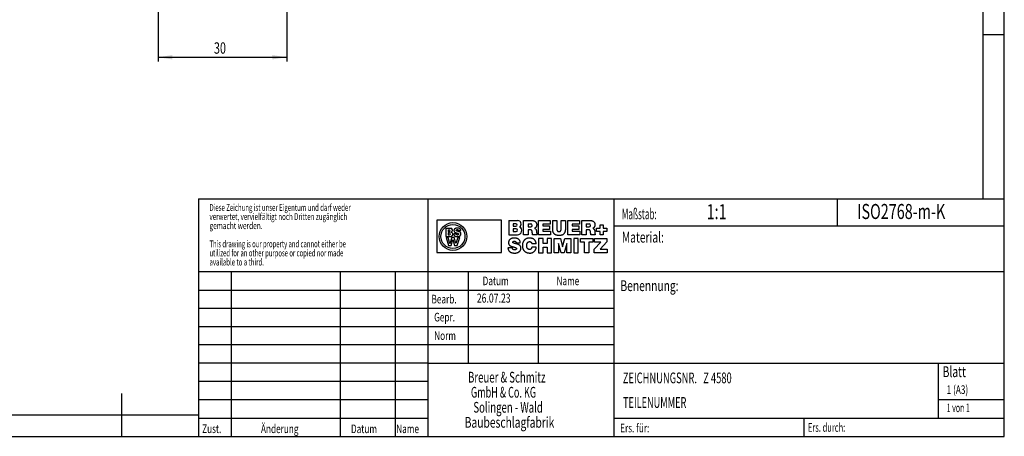
# Model space of a CAD drawing. Extents: x 5 to 415, y 5 to 292.
# Drawn here: x 186 to 415, y 5 to 102 of the extents above; entities that cross this region are included whole.
import ezdxf
from ezdxf.enums import TextEntityAlignment as Align

# ---------------------------------------------------------------- set-up
doc = ezdxf.new("R2010")
doc.units = 0
doc.layers.get('0').update_dxf_attribs({"linetype": 'CONTINUOUS'})
doc.dimstyles.new('SLDDIMSTYLE1', dxfattribs={"dimtxt": 2.568319, "dimasz": 3.3, "dimexe": 0, "dimexo": 0.0625, "dimgap": 0.64208, "dimtad": 1, "dimrnd": 1e-09, "dimzin": 12, "dimsah": 1, "dimcen": 0.09, "dimazin": 3, "dimtfac": 1, "dimtofl": 0, "dimtmove": 0, "dimatfit": 3})

# ---------------------------------------------------------------- blocks, each defined once
blk = doc.blocks.new('BREUER_UND_SCHMITZ_LOGO')
at = {"color": 7, "linetype": 'CONTINUOUS'}
for p, q in [((0.81, 11.26), (0.81, 1.82)), ((19.63, 11.26), (0.81, 11.26)), ((3.4, 8.89), (3.4, 6.5)), ((3.4, 8.89), (4.89, 8.89)), ((19.63, 1.82), (19.63, 11.26)), ((21.7, 11.14), (21.7, 7.01)), ((21.7, 11.14), (24.28, 11.14)), ((23.78, 10.16), (22.98, 10.16)), ((22.98, 10.16), (22.98, 9.51)), ((22.98, 9.51), (23.78, 9.51)), ((23.84, 8.75), (22.98, 8.75)), ((22.98, 8.75), (22.98, 7.97)), ((26.02, 7.01), (26.02, 11.14)), ((26.02, 11.14), (28.68, 11.14)), ((27.3, 10.16), (27.3, 9.32)), ((27.3, 10.16), (28.12, 10.16)), ((27.3, 9.32), (28.12, 9.32)), ((30.32, 11.14), (33.77, 11.14)), ((30.32, 7.01), (30.32, 11.14)), ((33.77, 10.06), (31.61, 10.06)), ((31.61, 10.06), (31.61, 9.56)), ((31.61, 9.56), (33.57, 9.56)), ((33.57, 9.56), (33.57, 8.55)), ((33.77, 11.14), (33.77, 10.06)), ((34.41, 11.14), (34.41, 8.36)), ((34.41, 11.14), (35.69, 11.14)), ((35.69, 11.14), (35.69, 8.58)), ((36.91, 8.58), (36.91, 11.14)), ((36.91, 11.14), (38.19, 11.14)), ((38.19, 11.14), (38.19, 8.48)), ((38.83, 11.14), (42.28, 11.14)), ((38.83, 7.01), (38.83, 11.14)), ((42.28, 10.06), (40.12, 10.06)), ((40.12, 10.06), (40.12, 9.56)), ((40.12, 9.56), (42.08, 9.56)), ((42.08, 9.56), (42.08, 8.55)), ((42.28, 11.14), (42.28, 10.06)), ((42.94, 7), (42.94, 11.13)), ((42.94, 11.13), (45.61, 11.13)), ((44.22, 10.16), (44.22, 9.32)), ((44.22, 10.16), (45.04, 10.16)), ((44.22, 9.32), (45.04, 9.32)), ((47.19, 8.9), (48.22, 8.9)), ((47.19, 8), (47.19, 8.9)), ((48.22, 8.9), (48.22, 9.93)), ((48.22, 9.93), (49.13, 9.93)), ((49.13, 9.93), (49.13, 8.9)), ((49.13, 8.9), (50.14, 8.9)), ((50.14, 8.9), (50.14, 8)), ((3.4, 6.5), (4.79, 6.5)), ((3.52, 6.23), (4.25, 3.85)), ((4.13, 6.23), (3.52, 6.23)), ((4.08, 8.42), (4.08, 7.97)), ((4.08, 8.42), (4.46, 8.42)), ((4.08, 7.97), (4.46, 7.97)), ((4.08, 7.55), (4.45, 7.55)), ((4.08, 7.55), (4.08, 6.97)), ((4.08, 6.97), (4.45, 6.97)), ((4.63, 4.41), (4.13, 6.23)), ((5.13, 6.23), (4.63, 4.41)), ((5.88, 6.23), (5.13, 6.23)), ((6.4, 7.31), (5.76, 7.31)), ((6.37, 4.42), (5.88, 6.23)), ((6.87, 6.23), (6.37, 4.42)), ((6.4, 7.19), (6.4, 7.31)), ((6.71, 3.85), (7.48, 6.23)), ((7.48, 6.23), (6.87, 6.23)), ((7.08, 8.21), (7.73, 8.21)), ((21.7, 7.01), (24.28, 7.01)), ((22.98, 7.97), (23.84, 7.97)), ((27.3, 7.01), (26.02, 7.01)), ((28.1, 8.42), (27.3, 8.42)), ((27.3, 8.42), (27.3, 7.01)), ((29.92, 7.01), (28.64, 7.01)), ((33.83, 7.01), (30.32, 7.01)), ((30.36, 5.95), (30.36, 1.76)), ((31.65, 5.95), (30.36, 5.95)), ((33.57, 8.55), (31.61, 8.55)), ((31.61, 8.55), (31.61, 8.07)), ((31.61, 8.07), (33.83, 8.07)), ((31.65, 4.49), (31.65, 5.95)), ((34.13, 5.95), (32.85, 5.95)), ((32.85, 5.95), (32.85, 4.49)), ((33.83, 8.07), (33.83, 7.01)), ((34.13, 1.76), (34.13, 5.95)), ((34.92, 1.76), (34.92, 5.95)), ((34.92, 5.95), (36.74, 5.95)), ((36.74, 5.95), (37.34, 3.52)), ((37.34, 3.52), (37.95, 5.95)), ((37.95, 5.95), (39.77, 5.95)), ((42.34, 7.01), (38.83, 7.01)), ((39.77, 5.95), (39.77, 1.76)), ((42.08, 8.55), (40.12, 8.55)), ((40.12, 8.55), (40.12, 8.07)), ((40.12, 8.07), (42.34, 8.07)), ((40.59, 5.95), (40.59, 1.76)), ((41.86, 5.95), (40.59, 5.95)), ((41.86, 1.76), (41.86, 5.95)), ((42.34, 8.07), (42.34, 7.01)), ((42.49, 5.95), (46.09, 5.95)), ((42.49, 4.88), (42.49, 5.95)), ((44.22, 7), (42.94, 7)), ((45.02, 8.41), (44.22, 8.41)), ((44.22, 8.41), (44.22, 7)), ((46.84, 7), (45.57, 7)), ((46.09, 5.95), (46.09, 4.88)), ((46.63, 5.95), (50.14, 5.95)), ((46.63, 4.88), (46.63, 5.95)), ((48.22, 8), (47.19, 8)), ((48.22, 6.97), (48.22, 8)), ((49.13, 6.97), (48.22, 6.97)), ((50.14, 8), (49.13, 8)), ((49.13, 8), (49.13, 6.97)), ((50.14, 5.95), (50.14, 4.98)), ((4.25, 3.85), (5, 3.85)), ((5, 3.85), (5.5, 5.63)), ((5.5, 5.63), (5.98, 3.85)), ((5.98, 3.85), (6.71, 3.85)), ((22.76, 3.18), (21.49, 3.18)), ((23.84, 4.69), (25.05, 4.69)), ((29.65, 4.39), (28.4, 4.39)), ((29.65, 3.43), (28.41, 3.43)), ((32.85, 4.49), (31.65, 4.49)), ((31.65, 1.76), (31.65, 3.43)), ((31.65, 3.43), (32.85, 3.43)), ((32.85, 3.43), (32.85, 1.76)), ((36.9, 1.76), (36.14, 4.45)), ((36.14, 4.45), (36.14, 1.76)), ((38.56, 4.42), (37.83, 1.76)), ((38.56, 1.76), (38.56, 4.42)), ((43.65, 4.88), (42.49, 4.88)), ((43.65, 1.76), (43.65, 4.88)), ((46.09, 4.88), (44.94, 4.88)), ((44.94, 4.88), (44.94, 1.76)), ((46.55, 2.77), (48.46, 4.88)), ((48.46, 4.88), (46.63, 4.88)), ((50.14, 4.98), (48.22, 2.86)), ((48.22, 2.86), (50.25, 2.86)), ((50.25, 2.86), (50.25, 1.76)), ((0.81, 1.82), (19.63, 1.82)), ((30.36, 1.76), (31.65, 1.76)), ((32.85, 1.76), (34.13, 1.76)), ((36.14, 1.76), (34.92, 1.76)), ((37.83, 1.76), (36.9, 1.76)), ((39.77, 1.76), (38.56, 1.76)), ((40.59, 1.76), (41.86, 1.76)), ((44.94, 1.76), (43.65, 1.76)), ((46.55, 1.76), (46.55, 2.77)), ((50.25, 1.76), (46.55, 1.76))]:
    blk.add_line(p, q, dxfattribs=at)
at = {"color": 8, "linetype": 'CONTINUOUS'}
for points in [[(7.73, 8.21), (7.74, 8.26), (7.75, 8.3), (7.75, 8.34), (7.75, 8.39), (7.74, 8.43), (7.73, 8.47), (7.71, 8.51), (7.69, 8.55), (7.67, 8.59), (7.65, 8.63), (7.62, 8.66), (7.59, 8.69), (7.56, 8.72), (7.53, 8.75), (7.5, 8.78), (7.46, 8.8), (7.42, 8.82), (7.38, 8.84), (7.34, 8.86), (7.3, 8.87), (7.26, 8.89), (7.22, 8.9), (7.18, 8.91), (7.13, 8.92), (7.09, 8.93), (7.05, 8.94), (7, 8.95), (6.96, 8.95), (6.92, 8.96), (6.87, 8.96), (6.83, 8.96), (6.78, 8.96), (6.74, 8.96), (6.7, 8.96), (6.65, 8.96), (6.61, 8.95), (6.57, 8.94), (6.53, 8.94), (6.48, 8.93), (6.44, 8.92), (6.4, 8.91), (6.36, 8.9), (6.32, 8.88), (6.28, 8.87), (6.24, 8.85), (6.2, 8.83), (6.16, 8.82), (6.12, 8.79), (6.08, 8.77), (6.05, 8.75), (6.01, 8.72), (5.98, 8.69), (5.95, 8.66), (5.92, 8.63), (5.9, 8.59), (5.88, 8.55), (5.86, 8.51), (5.84, 8.47), (5.83, 8.43), (5.81, 8.39), (5.8, 8.35), (5.8, 8.3), (5.8, 8.26), (5.8, 8.21), (5.8, 8.17), (5.81, 8.12), (5.82, 8.08), (5.83, 8.04), (5.84, 7.99), (5.86, 7.95), (5.88, 7.91), (5.91, 7.88), (5.93, 7.84), (5.96, 7.81), (5.99, 7.78), (6.02, 7.75), (6.06, 7.73), (6.1, 7.71), (6.13, 7.69), (6.17, 7.67), (6.21, 7.65), (6.25, 7.63), (6.29, 7.62), (6.34, 7.6), (6.38, 7.59), (6.42, 7.57), (6.46, 7.56), (6.5, 7.54), (6.54, 7.53), (6.58, 7.52), (6.62, 7.51), (6.66, 7.5), (6.71, 7.49), (6.75, 7.48), (6.79, 7.48), (6.83, 7.47), (6.87, 7.46), (6.91, 7.45), (6.96, 7.43), (7, 7.41), (7.03, 7.38), (7.07, 7.36), (7.1, 7.32), (7.12, 7.29), (7.13, 7.25), (7.14, 7.2), (7.14, 7.16), (7.12, 7.12), (7.1, 7.08), (7.07, 7.05), (7.03, 7.02), (7, 6.99), (6.96, 6.97), (6.92, 6.95), (6.88, 6.94), (6.84, 6.93), (6.79, 6.93), (6.74, 6.93), (6.7, 6.94), (6.65, 6.95), (6.6, 6.97), (6.56, 6.99), (6.52, 7.01), (6.49, 7.04), (6.46, 7.07), (6.43, 7.11), (6.41, 7.15), (6.4, 7.19)], [(28.68, 11.14), (28.74, 11.13), (28.79, 11.12), (28.85, 11.11), (28.9, 11.1), (28.95, 11.08), (29.01, 11.06), (29.06, 11.05), (29.11, 11.02), (29.16, 11), (29.21, 10.97), (29.25, 10.95), (29.3, 10.92), (29.35, 10.89), (29.39, 10.85), (29.43, 10.82), (29.47, 10.78), (29.51, 10.74), (29.55, 10.7), (29.58, 10.66), (29.62, 10.61), (29.64, 10.57), (29.67, 10.52), (29.7, 10.47), (29.72, 10.42), (29.74, 10.37), (29.76, 10.31), (29.77, 10.26), (29.78, 10.21), (29.79, 10.15), (29.8, 10.1), (29.81, 10.04), (29.81, 9.99), (29.81, 9.93), (29.81, 9.88), (29.81, 9.82), (29.81, 9.76), (29.8, 9.71), (29.79, 9.66), (29.78, 9.6), (29.76, 9.55), (29.74, 9.5), (29.72, 9.45), (29.7, 9.4), (29.68, 9.35), (29.65, 9.3), (29.62, 9.25), (29.59, 9.21), (29.55, 9.16), (29.52, 9.12), (29.48, 9.08), (29.44, 9.05), (29.39, 9.01), (29.35, 8.98), (29.3, 8.95), (29.25, 8.93), (29.2, 8.9)], [(29.2, 8.9), (29.25, 8.88), (29.3, 8.86), (29.35, 8.83), (29.39, 8.8), (29.43, 8.77), (29.47, 8.73), (29.5, 8.69), (29.53, 8.65), (29.56, 8.6), (29.59, 8.56), (29.62, 8.51), (29.64, 8.46), (29.66, 8.41), (29.68, 8.36), (29.7, 8.31), (29.72, 8.26), (29.73, 8.21), (29.75, 8.16), (29.76, 8.11), (29.77, 8.06), (29.78, 8), (29.79, 7.95), (29.79, 7.9), (29.8, 7.85), (29.8, 7.79), (29.8, 7.74), (29.8, 7.69), (29.8, 7.63), (29.8, 7.58), (29.81, 7.53), (29.81, 7.47), (29.81, 7.42), (29.82, 7.37), (29.82, 7.32), (29.83, 7.26), (29.84, 7.21), (29.85, 7.16), (29.87, 7.11), (29.89, 7.06), (29.92, 7.01)], [(35.69, 8.58), (35.69, 8.55), (35.69, 8.51), (35.7, 8.47), (35.7, 8.44), (35.71, 8.4), (35.72, 8.37), (35.72, 8.33), (35.73, 8.3), (35.75, 8.26), (35.76, 8.23), (35.78, 8.2), (35.79, 8.17), (35.82, 8.14), (35.84, 8.11), (35.86, 8.09), (35.89, 8.06), (35.92, 8.04), (35.95, 8.02), (35.98, 8), (36.02, 7.99), (36.05, 7.97), (36.08, 7.96), (36.12, 7.95), (36.16, 7.94), (36.19, 7.93), (36.23, 7.92), (36.26, 7.92), (36.3, 7.91), (36.34, 7.91), (36.37, 7.92), (36.41, 7.92), (36.44, 7.93), (36.48, 7.94), (36.51, 7.95), (36.55, 7.96), (36.58, 7.98), (36.61, 7.99), (36.64, 8.01), (36.67, 8.04), (36.7, 8.06), (36.72, 8.09), (36.75, 8.11), (36.77, 8.14), (36.79, 8.17), (36.81, 8.2), (36.83, 8.23), (36.85, 8.26), (36.86, 8.29), (36.87, 8.32), (36.89, 8.36), (36.89, 8.39), (36.9, 8.43), (36.91, 8.46), (36.91, 8.5), (36.91, 8.54), (36.91, 8.58)], [(45.61, 11.13), (45.66, 11.13), (45.72, 11.12), (45.77, 11.11), (45.83, 11.09), (45.88, 11.08), (45.93, 11.06), (45.98, 11.04), (46.03, 11.02), (46.08, 10.99), (46.13, 10.97), (46.18, 10.94), (46.22, 10.91), (46.27, 10.88), (46.31, 10.85), (46.36, 10.81), (46.4, 10.77), (46.44, 10.73), (46.47, 10.69), (46.51, 10.65), (46.54, 10.61), (46.57, 10.56), (46.6, 10.51), (46.62, 10.46), (46.64, 10.41), (46.66, 10.36), (46.68, 10.31), (46.69, 10.26), (46.71, 10.2), (46.72, 10.15), (46.73, 10.09), (46.73, 10.04), (46.74, 9.98), (46.74, 9.93), (46.74, 9.87), (46.74, 9.81), (46.73, 9.76), (46.72, 9.7), (46.71, 9.65), (46.7, 9.6), (46.69, 9.54), (46.67, 9.49), (46.65, 9.44), (46.63, 9.39), (46.6, 9.34), (46.57, 9.29), (46.54, 9.25), (46.51, 9.2), (46.48, 9.16), (46.44, 9.12), (46.4, 9.08), (46.36, 9.04), (46.32, 9.01), (46.27, 8.98), (46.22, 8.95), (46.17, 8.92), (46.12, 8.9)], [(46.12, 8.9), (46.18, 8.88), (46.22, 8.85), (46.27, 8.83), (46.31, 8.79), (46.35, 8.76), (46.39, 8.72), (46.42, 8.68), (46.46, 8.64), (46.49, 8.6), (46.51, 8.55), (46.54, 8.5), (46.56, 8.46), (46.59, 8.41), (46.61, 8.36), (46.63, 8.31), (46.64, 8.26), (46.66, 8.21), (46.67, 8.15), (46.68, 8.1), (46.7, 8.05), (46.7, 8), (46.71, 7.95), (46.72, 7.89), (46.72, 7.84), (46.72, 7.79), (46.73, 7.73), (46.73, 7.68), (46.73, 7.63), (46.73, 7.57), (46.73, 7.52), (46.73, 7.47), (46.73, 7.42), (46.74, 7.36), (46.75, 7.31), (46.75, 7.26), (46.76, 7.21), (46.78, 7.15), (46.8, 7.1), (46.82, 7.05), (46.84, 7)], [(5.76, 7.31), (5.76, 7.26), (5.76, 7.22), (5.76, 7.17), (5.76, 7.12), (5.77, 7.07), (5.78, 7.02), (5.79, 6.98), (5.81, 6.93), (5.83, 6.89), (5.85, 6.85), (5.88, 6.81), (5.91, 6.77), (5.94, 6.73), (5.98, 6.7), (6.02, 6.67), (6.06, 6.64), (6.1, 6.62), (6.14, 6.59), (6.18, 6.57), (6.23, 6.56), (6.27, 6.54), (6.32, 6.52), (6.37, 6.51), (6.41, 6.5), (6.46, 6.49), (6.51, 6.49), (6.56, 6.48), (6.61, 6.48), (6.66, 6.47), (6.71, 6.47), (6.76, 6.47), (6.81, 6.47), (6.86, 6.48), (6.9, 6.48), (6.95, 6.48), (7, 6.49), (7.05, 6.5), (7.09, 6.5), (7.14, 6.51), (7.18, 6.52)], [(7.81, 7.43), (7.8, 7.46), (7.8, 7.49), (7.79, 7.52), (7.78, 7.54), (7.77, 7.57), (7.75, 7.6), (7.74, 7.62), (7.72, 7.65), (7.7, 7.67), (7.68, 7.69), (7.66, 7.71), (7.64, 7.73), (7.62, 7.75), (7.59, 7.77), (7.57, 7.78), (7.54, 7.8), (7.52, 7.81), (7.49, 7.83), (7.46, 7.84), (7.44, 7.85), (7.41, 7.86), (7.38, 7.87), (7.35, 7.88), (7.32, 7.89), (7.3, 7.9), (7.27, 7.9), (7.24, 7.91), (7.21, 7.92), (7.18, 7.93), (7.15, 7.94), (7.12, 7.95), (7.1, 7.95), (7.07, 7.96), (7.04, 7.97), (7.01, 7.98), (6.99, 7.99), (6.96, 8), (6.93, 8.01), (6.9, 8.01), (6.87, 8.02), (6.85, 8.03), (6.82, 8.04), (6.79, 8.05), (6.76, 8.05), (6.73, 8.06), (6.7, 8.07), (6.67, 8.08), (6.64, 8.08), (6.61, 8.09), (6.59, 8.1), (6.56, 8.12), (6.54, 8.14), (6.52, 8.16), (6.5, 8.18), (6.49, 8.21), (6.48, 8.24), (6.48, 8.28), (6.48, 8.31), (6.48, 8.34), (6.49, 8.37), (6.5, 8.39), (6.52, 8.42), (6.54, 8.44), (6.56, 8.46), (6.59, 8.48), (6.61, 8.49), (6.64, 8.5), (6.67, 8.51), (6.7, 8.51), (6.73, 8.51), (6.76, 8.52), (6.79, 8.52), (6.82, 8.51), (6.85, 8.51), (6.88, 8.51), (6.91, 8.5), (6.94, 8.49), (6.96, 8.47), (6.98, 8.45), (7, 8.43), (7.02, 8.41), (7.04, 8.38), (7.05, 8.36), (7.06, 8.33), (7.07, 8.3), (7.08, 8.27), (7.08, 8.24), (7.08, 8.21)], [(7.18, 6.52), (7.22, 6.53), (7.26, 6.54), (7.29, 6.55), (7.33, 6.56), (7.36, 6.58), (7.4, 6.59), (7.43, 6.61), (7.47, 6.63), (7.5, 6.65), (7.53, 6.68), (7.56, 6.7), (7.59, 6.73), (7.62, 6.75), (7.64, 6.78), (7.67, 6.81), (7.69, 6.84), (7.71, 6.87), (7.73, 6.91), (7.75, 6.94), (7.76, 6.98), (7.78, 7.01), (7.79, 7.05), (7.8, 7.09), (7.81, 7.12), (7.81, 7.16), (7.82, 7.2), (7.82, 7.24), (7.82, 7.28), (7.82, 7.32), (7.82, 7.35), (7.81, 7.39), (7.81, 7.43)], [(25.05, 4.69), (25.05, 4.82), (25.04, 4.96), (25.01, 5.08), (24.96, 5.21), (24.9, 5.33), (24.83, 5.44), (24.75, 5.54), (24.66, 5.63), (24.56, 5.71), (24.44, 5.78), (24.33, 5.85), (24.2, 5.9), (24.07, 5.95), (23.94, 5.99), (23.81, 6.02), (23.67, 6.04), (23.53, 6.06), (23.38, 6.06), (23.24, 6.06), (23.1, 6.05), (22.96, 6.03), (22.83, 6.01), (22.7, 5.97), (22.57, 5.93), (22.44, 5.88), (22.33, 5.82), (22.21, 5.76), (22.11, 5.68), (22.02, 5.6), (21.93, 5.51), (21.85, 5.41), (21.79, 5.31), (21.73, 5.2), (21.69, 5.07), (21.66, 4.94), (21.65, 4.81), (21.65, 4.66), (21.67, 4.51), (21.7, 4.35), (21.75, 4.18)], [(29.65, 4.39), (29.65, 4.49), (29.64, 4.58), (29.62, 4.68), (29.6, 4.78), (29.57, 4.87), (29.54, 4.97), (29.5, 5.06), (29.46, 5.15), (29.41, 5.23), (29.36, 5.32), (29.3, 5.4), (29.24, 5.48), (29.17, 5.55), (29.1, 5.62), (29.02, 5.68), (28.94, 5.74), (28.86, 5.79), (28.77, 5.83), (28.69, 5.87), (28.59, 5.91), (28.5, 5.94), (28.41, 5.96), (28.31, 5.98), (28.22, 6), (28.12, 6.01), (28.02, 6.02), (27.93, 6.02), (27.83, 6.03), (27.73, 6.03), (27.64, 6.03), (27.54, 6.03), (27.44, 6.02), (27.34, 6.01), (27.25, 6), (27.15, 5.98), (27.06, 5.95), (26.97, 5.92), (26.87, 5.89), (26.78, 5.85), (26.7, 5.81), (26.61, 5.76), (26.53, 5.71), (26.45, 5.65), (26.37, 5.59), (26.3, 5.52), (26.23, 5.45), (26.16, 5.38), (26.1, 5.3), (26.04, 5.22), (25.99, 5.14), (25.94, 5.06), (25.89, 4.97), (25.85, 4.88), (25.82, 4.79), (25.78, 4.7), (25.76, 4.61), (25.73, 4.51), (25.71, 4.42), (25.7, 4.32), (25.68, 4.22), (25.67, 4.13), (25.67, 4.03), (25.66, 3.93), (25.66, 3.83), (25.66, 3.73), (25.66, 3.64), (25.67, 3.54), (25.68, 3.44), (25.7, 3.34), (25.71, 3.25), (25.74, 3.15), (25.76, 3.06), (25.79, 2.97), (25.83, 2.88), (25.87, 2.79), (25.92, 2.71), (25.97, 2.62), (26.02, 2.54), (26.08, 2.46), (26.14, 2.39), (26.21, 2.32), (26.28, 2.25), (26.35, 2.18), (26.43, 2.11), (26.51, 2.06), (26.59, 2), (26.67, 1.95), (26.76, 1.9), (26.85, 1.86), (26.94, 1.82), (27.03, 1.79), (27.12, 1.76), (27.22, 1.74), (27.31, 1.73), (27.41, 1.72), (27.51, 1.71), (27.6, 1.7), (27.7, 1.69), (27.8, 1.69), (27.89, 1.69), (27.99, 1.69), (28.09, 1.7), (28.18, 1.71), (28.28, 1.73), (28.37, 1.76), (28.47, 1.79), (28.56, 1.82), (28.65, 1.87), (28.73, 1.91), (28.82, 1.96), (28.9, 2.01), (28.98, 2.07), (29.06, 2.14), (29.14, 2.2), (29.21, 2.27), (29.27, 2.35), (29.33, 2.43), (29.39, 2.51), (29.44, 2.59), (29.49, 2.67), (29.53, 2.76), (29.57, 2.85), (29.6, 2.95), (29.63, 3.04), (29.64, 3.14), (29.65, 3.23), (29.66, 3.33), (29.65, 3.43)], [(28.64, 7.01), (28.63, 7.05), (28.62, 7.09), (28.61, 7.12), (28.6, 7.16), (28.6, 7.2), (28.59, 7.24), (28.58, 7.28), (28.58, 7.32), (28.57, 7.36), (28.57, 7.4), (28.56, 7.44), (28.56, 7.48), (28.56, 7.53), (28.55, 7.57), (28.55, 7.61), (28.55, 7.65), (28.55, 7.69), (28.55, 7.73), (28.54, 7.77), (28.54, 7.81), (28.54, 7.85), (28.53, 7.89), (28.52, 7.93), (28.52, 7.97), (28.51, 8.01), (28.5, 8.05), (28.48, 8.09), (28.47, 8.12), (28.45, 8.16), (28.43, 8.2), (28.41, 8.23), (28.38, 8.26), (28.36, 8.29), (28.33, 8.32), (28.3, 8.34), (28.26, 8.37), (28.23, 8.39), (28.19, 8.4), (28.14, 8.41), (28.1, 8.42)], [(34.41, 8.36), (34.41, 8.28), (34.42, 8.21), (34.43, 8.13), (34.44, 8.06), (34.46, 7.98), (34.48, 7.91), (34.51, 7.83), (34.54, 7.76), (34.57, 7.69), (34.61, 7.62), (34.65, 7.56), (34.69, 7.5), (34.74, 7.44), (34.79, 7.38), (34.85, 7.33), (34.9, 7.27), (34.96, 7.23), (35.03, 7.18), (35.09, 7.14), (35.16, 7.11), (35.23, 7.07), (35.3, 7.04), (35.37, 7.02), (35.45, 6.99), (35.52, 6.97), (35.6, 6.95), (35.67, 6.94), (35.75, 6.93), (35.82, 6.92), (35.9, 6.91), (35.98, 6.9), (36.05, 6.89), (36.13, 6.89), (36.21, 6.88), (36.28, 6.88), (36.36, 6.88), (36.44, 6.88), (36.51, 6.88), (36.59, 6.88), (36.67, 6.89), (36.74, 6.9), (36.82, 6.91), (36.9, 6.92), (36.97, 6.93), (37.05, 6.95), (37.12, 6.97), (37.2, 6.99), (37.27, 7.02), (37.34, 7.05), (37.41, 7.08), (37.48, 7.12), (37.54, 7.16), (37.61, 7.2), (37.67, 7.24), (37.73, 7.29), (37.78, 7.35), (37.84, 7.4), (37.89, 7.46), (37.93, 7.53), (37.97, 7.59), (38.01, 7.66), (38.04, 7.73), (38.07, 7.8), (38.1, 7.87), (38.12, 7.94), (38.14, 8.02), (38.15, 8.1), (38.17, 8.17), (38.18, 8.25), (38.18, 8.32), (38.19, 8.4), (38.19, 8.48)], [(45.57, 7), (45.55, 7.04), (45.54, 7.08), (45.54, 7.12), (45.53, 7.16), (45.52, 7.2), (45.51, 7.24), (45.51, 7.28), (45.5, 7.32), (45.5, 7.36), (45.49, 7.4), (45.49, 7.44), (45.48, 7.48), (45.48, 7.52), (45.48, 7.56), (45.48, 7.6), (45.47, 7.64), (45.47, 7.68), (45.47, 7.72), (45.47, 7.76), (45.46, 7.8), (45.46, 7.84), (45.46, 7.88), (45.45, 7.92), (45.44, 7.96), (45.43, 8), (45.42, 8.04), (45.41, 8.08), (45.39, 8.12), (45.37, 8.16), (45.35, 8.19), (45.33, 8.23), (45.31, 8.26), (45.28, 8.29), (45.25, 8.31), (45.22, 8.34), (45.19, 8.36), (45.15, 8.38), (45.11, 8.39), (45.07, 8.41), (45.02, 8.41)], [(21.49, 3.18), (21.48, 3.13), (21.48, 3.08), (21.48, 3.03), (21.49, 2.98), (21.49, 2.92), (21.5, 2.87), (21.51, 2.82), (21.52, 2.77), (21.54, 2.72), (21.55, 2.67), (21.57, 2.63), (21.59, 2.58), (21.62, 2.53), (21.64, 2.49), (21.67, 2.44), (21.69, 2.4), (21.72, 2.36), (21.76, 2.31), (21.79, 2.27), (21.82, 2.24), (21.86, 2.2), (21.9, 2.16), (21.94, 2.13), (21.97, 2.1), (22.02, 2.06), (22.06, 2.03), (22.1, 2.01), (22.14, 1.98), (22.19, 1.96), (22.24, 1.93), (22.28, 1.91), (22.33, 1.89), (22.38, 1.87), (22.43, 1.85), (22.47, 1.83), (22.52, 1.82), (22.57, 1.8), (22.62, 1.79), (22.67, 1.78), (22.72, 1.76), (22.78, 1.75), (22.83, 1.74), (22.88, 1.73), (22.93, 1.73), (22.98, 1.72), (23.03, 1.71), (23.08, 1.7), (23.14, 1.7), (23.19, 1.69), (23.24, 1.69), (23.29, 1.69), (23.34, 1.69), (23.39, 1.69), (23.44, 1.69), (23.5, 1.69), (23.55, 1.69), (23.6, 1.69), (23.65, 1.69), (23.7, 1.7), (23.75, 1.7), (23.8, 1.71), (23.85, 1.72), (23.9, 1.73), (23.95, 1.74), (24.01, 1.75), (24.06, 1.76), (24.1, 1.77), (24.15, 1.79), (24.2, 1.8), (24.25, 1.82), (24.3, 1.84), (24.35, 1.85), (24.4, 1.87), (24.44, 1.9), (24.49, 1.92), (24.54, 1.94), (24.58, 1.97), (24.63, 2), (24.67, 2.02), (24.71, 2.05), (24.75, 2.08), (24.8, 2.12), (24.83, 2.15), (24.87, 2.19), (24.91, 2.22), (24.94, 2.26), (24.97, 2.3), (25, 2.34), (25.03, 2.38), (25.06, 2.43), (25.08, 2.47), (25.11, 2.52), (25.13, 2.57), (25.15, 2.61), (25.16, 2.66), (25.18, 2.71), (25.19, 2.76), (25.21, 2.81), (25.22, 2.87), (25.23, 2.92), (25.23, 2.97), (25.24, 3.02), (25.24, 3.08), (25.24, 3.13), (25.24, 3.18), (25.24, 3.23), (25.24, 3.29), (25.23, 3.34), (25.22, 3.39), (25.21, 3.44), (25.19, 3.49), (25.18, 3.54), (25.16, 3.58), (25.13, 3.63), (25.11, 3.67), (25.08, 3.72), (25.05, 3.76), (25.02, 3.8), (24.98, 3.84), (24.95, 3.87), (24.91, 3.91), (24.87, 3.94), (24.83, 3.98), (24.79, 4.01), (24.75, 4.04), (24.7, 4.07), (24.66, 4.09), (24.61, 4.12), (24.56, 4.14), (24.52, 4.16), (24.47, 4.19), (24.42, 4.2), (24.37, 4.22), (24.32, 4.24), (24.28, 4.25), (24.23, 4.27), (24.18, 4.28), (24.13, 4.3), (24.08, 4.31), (24.03, 4.32), (23.98, 4.33), (23.93, 4.35), (23.88, 4.36), (23.83, 4.37), (23.78, 4.38), (23.73, 4.4), (23.68, 4.41), (23.63, 4.42), (23.58, 4.44), (23.54, 4.45), (23.49, 4.46), (23.44, 4.48), (23.39, 4.49), (23.34, 4.51), (23.29, 4.52), (23.24, 4.54), (23.19, 4.55), (23.14, 4.57), (23.09, 4.58), (23.04, 4.61), (23, 4.63), (22.96, 4.66), (22.92, 4.7), (22.89, 4.74), (22.87, 4.79), (22.86, 4.84), (22.87, 4.9), (22.89, 4.95), (22.91, 4.99), (22.95, 5.03), (23, 5.05), (23.04, 5.08), (23.09, 5.09), (23.14, 5.1), (23.19, 5.11), (23.24, 5.11), (23.3, 5.11), (23.35, 5.11), (23.4, 5.11), (23.45, 5.11), (23.5, 5.1), (23.55, 5.08), (23.6, 5.06), (23.65, 5.04), (23.69, 5.01), (23.73, 4.97), (23.76, 4.93), (23.79, 4.89), (23.82, 4.85), (23.84, 4.8), (23.84, 4.75), (23.84, 4.69)], [(21.75, 4.18), (21.77, 4.14), (21.79, 4.1), (21.81, 4.06), (21.84, 4.03), (21.86, 4), (21.89, 3.97), (21.92, 3.94), (21.95, 3.92), (21.99, 3.89), (22.02, 3.87), (22.06, 3.85), (22.09, 3.82), (22.13, 3.8), (22.16, 3.78), (22.2, 3.76), (22.24, 3.74), (22.27, 3.72), (22.31, 3.71), (22.35, 3.69), (22.39, 3.67), (22.42, 3.66), (22.46, 3.64), (22.5, 3.63), (22.54, 3.61), (22.58, 3.6), (22.62, 3.59), (22.66, 3.57), (22.7, 3.56), (22.74, 3.55), (22.78, 3.54), (22.82, 3.53), (22.86, 3.52), (22.9, 3.51), (22.94, 3.5), (22.98, 3.49), (23.02, 3.48), (23.06, 3.46), (23.1, 3.45), (23.14, 3.44), (23.18, 3.43), (23.22, 3.42), (23.26, 3.41), (23.3, 3.4), (23.33, 3.39), (23.37, 3.38), (23.41, 3.37), (23.45, 3.35), (23.49, 3.34), (23.53, 3.33), (23.57, 3.31), (23.61, 3.3), (23.65, 3.28), (23.69, 3.27), (23.73, 3.25), (23.77, 3.24), (23.81, 3.22), (23.84, 3.2), (23.87, 3.17), (23.9, 3.14), (23.92, 3.1), (23.93, 3.06), (23.94, 3.02), (23.94, 2.98), (23.94, 2.93), (23.93, 2.89), (23.91, 2.85), (23.89, 2.82), (23.87, 2.78), (23.84, 2.75), (23.81, 2.72), (23.78, 2.7), (23.74, 2.68), (23.7, 2.66), (23.66, 2.65), (23.62, 2.63), (23.58, 2.62), (23.54, 2.62), (23.5, 2.61), (23.46, 2.61), (23.42, 2.61), (23.38, 2.61), (23.33, 2.61), (23.29, 2.61), (23.25, 2.62), (23.21, 2.62), (23.16, 2.63), (23.12, 2.64), (23.08, 2.65), (23.04, 2.67), (23.01, 2.68), (22.97, 2.7), (22.94, 2.73), (22.91, 2.75), (22.88, 2.79), (22.86, 2.82), (22.84, 2.86), (22.82, 2.89), (22.8, 2.93), (22.79, 2.98), (22.78, 3.02), (22.77, 3.06), (22.76, 3.1), (22.76, 3.14), (22.76, 3.18)], [(28.41, 3.43), (28.4, 3.39), (28.39, 3.36), (28.38, 3.32), (28.37, 3.28), (28.35, 3.24), (28.34, 3.2), (28.33, 3.16), (28.32, 3.12), (28.3, 3.08), (28.28, 3.05), (28.27, 3.01), (28.25, 2.97), (28.22, 2.94), (28.2, 2.91), (28.17, 2.88), (28.14, 2.85), (28.11, 2.83), (28.07, 2.8), (28.04, 2.79), (28, 2.77), (27.96, 2.76), (27.92, 2.75), (27.88, 2.74), (27.84, 2.74), (27.8, 2.73), (27.76, 2.73), (27.72, 2.73), (27.68, 2.73), (27.64, 2.73), (27.6, 2.73), (27.56, 2.74), (27.52, 2.75), (27.48, 2.76), (27.45, 2.78), (27.41, 2.8), (27.38, 2.82), (27.34, 2.84), (27.31, 2.87), (27.28, 2.9), (27.25, 2.92), (27.22, 2.95), (27.19, 2.98), (27.17, 3.01), (27.14, 3.05), (27.12, 3.08), (27.1, 3.11), (27.08, 3.15), (27.06, 3.18), (27.04, 3.22), (27.03, 3.26), (27.01, 3.3), (27, 3.33), (26.99, 3.37), (26.98, 3.41), (26.98, 3.45), (26.97, 3.49), (26.97, 3.53), (26.96, 3.58), (26.96, 3.62), (26.95, 3.66), (26.95, 3.7), (26.95, 3.74), (26.95, 3.78), (26.95, 3.82), (26.95, 3.86), (26.95, 3.9), (26.95, 3.94), (26.95, 3.98), (26.95, 4.02), (26.96, 4.06), (26.96, 4.1), (26.96, 4.14), (26.97, 4.18), (26.98, 4.22), (26.98, 4.26), (26.99, 4.3), (27, 4.34), (27.01, 4.38), (27.02, 4.42), (27.03, 4.45), (27.05, 4.49), (27.06, 4.53), (27.08, 4.57), (27.1, 4.61), (27.12, 4.64), (27.14, 4.68), (27.16, 4.71), (27.19, 4.75), (27.21, 4.78), (27.24, 4.81), (27.27, 4.84), (27.3, 4.87), (27.33, 4.89), (27.36, 4.91), (27.4, 4.93), (27.43, 4.95), (27.47, 4.96), (27.51, 4.98), (27.55, 4.99), (27.59, 4.99), (27.63, 5), (27.67, 5.01), (27.71, 5.01), (27.75, 5.01), (27.79, 5.01), (27.84, 5.01), (27.88, 5), (27.91, 4.99), (27.95, 4.98), (27.99, 4.97), (28.03, 4.95), (28.06, 4.93), (28.09, 4.9), (28.13, 4.88), (28.16, 4.85), (28.19, 4.82), (28.21, 4.79), (28.24, 4.76), (28.27, 4.73), (28.29, 4.69), (28.31, 4.66), (28.33, 4.63), (28.35, 4.59), (28.36, 4.55), (28.38, 4.51), (28.39, 4.48), (28.39, 4.43), (28.4, 4.39)]]:
    blk.add_lwpolyline(points, dxfattribs=at)
at = {"color": 7, "linetype": 'CONTINUOUS'}
for radius in [4.03, 3.49]:
    blk.add_circle((5.5, 6.5), radius, dxfattribs=at)
for centre, radius, start, end in [((4.84, 8.33), 0.561, 286.3181, 90), ((23.78, 9.83), 0.325, 270, 90), ((23.84, 8.36), 0.394, 270, 90), ((24.28, 10.12), 1.02, 305.2146, 90), ((24.28, 8.22), 1.21, 270, 61.2358), ((28.12, 9.74), 0.419, 270, 90), ((45.04, 9.74), 0.419, 270, 90), ((4.45, 7.26), 0.292, 270, 90), ((4.46, 8.19), 0.227, 270, 90), ((4.79, 7.16), 0.663, 270, 71.4808)]:
    blk.add_arc(centre, radius, start, end, dxfattribs=at)
blk = doc.blocks.new('_D_8')
at = {"color": 7, "linetype": 'CONTINUOUS'}
for p, q in [((218.41, 114.18), (218.41, 92.18)), ((248.3, 110.1), (248.3, 92.18)), ((218.41, 93.18), (248.3, 93.18))]:
    blk.add_line(p, q, dxfattribs=at)
for points in [[(218.41, 93.18), (221.71, 92.68), (221.71, 93.68)], [(248.3, 93.18), (245, 93.68), (245, 92.68)]]:
    blk.add_solid(points, dxfattribs=at)
at = {"color": 7, "linetype": 'CONTINUOUS', "width": 0.7}
blk.add_text('30', height=2.646, dxfattribs=at).set_placement((231.39, 93.18, 34.96), align=Align.BOTTOM_LEFT)

msp = doc.modelspace()

# ---------------------------------------------------------------- linework, layer by layer
at = {"color": 7, "linetype": 'CONTINUOUS'}
for p, q in [((415, 60.25), (415, 292)), ((410, 287), (410, 60.25)), ((410, 98.5), (415, 98.5)), ((227.8, 60.25), (227.8, 5)), ((227.8, 60.25), (415, 60.25)), ((281.14, 5), (281.14, 60.25)), ((324.32, 60.25), (324.32, 5)), ((376.28, 53.875), (376.28, 60.25)), ((415, 5), (415, 60.25)), ((415, 53.875), (324.32, 53.875)), ((415, 43.25), (227.8, 43.25)), ((235.42, 43.25), (235.42, 5)), ((260.82, 5), (260.82, 43.25)), ((273.52, 43.25), (273.52, 5)), ((290.549, 22), (290.549, 43.25)), ((306.697, 43.25), (306.697, 22)), ((281.14, 38.945), (227.8, 38.945)), ((324.32, 38.945), (281.14, 38.945)), ((324.32, 34.75), (227.8, 34.75)), ((324.32, 30.5), (227.8, 30.5)), ((324.32, 26.25), (227.8, 26.25)), ((281.14, 22), (227.8, 22)), ((281.14, 22), (415, 22)), ((399.68, 9.25), (399.68, 22)), ((281.14, 17.75), (227.8, 17.75)), ((210, 5), (210, 15)), ((281.14, 13.5), (227.8, 13.5)), ((415, 13.5), (399.68, 13.5)), ((10, 10), (227.8, 10)), ((227.8, 9.23), (281.14, 9.23)), ((324.32, 9.23), (415, 9.23)), ((368.48, 5), (368.48, 9.25)), ((5, 5), (227.8, 5)), ((222.8, 5), (227.8, 5)), ((227.8, 5), (415, 5))]:
    msp.add_line(p, q, dxfattribs=at)

# ---------------------------------------------------------------- block references
at = {"color": 7, "linetype": 'CONTINUOUS', "xscale": 0.8, "yscale": 0.8, "zscale": 0.8}
msp.add_blockref('BREUER_UND_SCHMITZ_LOGO', (282.521, 46.286), dxfattribs=at)

# ---------------------------------------------------------------- texts
at = {"color": 7, "linetype": 'CONTINUOUS'}
for s, height, width, p in [('Diese Zeichung ist unser Eigentum und darf weder', 1.5875, 0.648958, (230.364, 56.943)), ('Maßstab:      ', 2.5, 0.55, (326.142, 54.7)), ('1:1', 3.5, 0.7, (345.847, 54.412)), ('ISO2768-m-K', 3.5, 0.7, (380.849, 54.457)), ('verwertet, vervielfältigt noch Dritten zugänglich ', 1.5875, 0.665, (230.364, 54.826)), ('gemacht werden.', 1.5875, 0.7, (230.364, 52.709)), ('Material:', 2.5, 0.7, (326.155, 49.296)), ('This drawing is our property and cannot either be ', 1.5875, 0.637, (230.364, 48.476)), ('utilized for an other purpose or copied nor made ', 1.5875, 0.635714, (230.364, 46.359)), ('available to a third.', 1.5875, 0.65, (230.364, 44.243)), ('Datum', 2, 0.7, (293.821, 39.531)), ('Name', 2, 0.7, (310.976, 39.533)), ('Benennung:', 2.5, 0.7, (325.826, 38.003)), ('Bearb.', 2, 0.7, (281.935, 35.296)), ('26.07.23', 2.1167, 0.7, (292.462, 35.431)), ('Gepr.', 2, 0.7, (282.554, 31.106)), ('Norm', 2, 0.7, (282.568, 26.796)), ('Blatt', 2.5, 0.7, (400.68, 18)), ('Breuer & Schmitz', 2.5, 0.65625, (290.423, 16.727)), ('ZEICHNUNGSNR.   Z 4580', 2.5, 0.636364, (326.372, 16.562)), ('GmbH & Co. KG', 2.5, 0.619231, (291.095, 13.227)), ('1 (A3)', 2, 0.7, (401.611, 14.237)), ('TEILENUMMER   ', 2.5, 0.625, (326.425, 10.841)), ('Solingen - Wald', 2.5, 0.653333, (291.664, 9.727)), ('1 von 1', 2, 0.6, (401.611, 10.01)), ('Baubeschlagfabrik', 2.5, 0.7, (289.655, 6.227)), ('Zust.', 2, 0.7, (228.654, 5.134)), ('Änderung', 2, 0.7, (242.324, 5.134)), ('Datum', 2, 0.7, (263.235, 5.123)), ('Name', 2, 0.7, (273.749, 5.123)), ('Ers. für:', 2, 0.7, (325.769, 5.306)), ('Ers. durch: ', 2, 0.641667, (369.374, 5.439))]:
    msp.add_text(s, height=height, dxfattribs=dict(at, width=width)).set_placement(p, align=Align.BOTTOM_LEFT)

# ---------------------------------------------------------------- dimensions: what is measured, and where the dimension line sits
dim = msp.add_linear_dim(base=(248.304, 93.18), p1=(218.405, 115.18), p2=(248.304, 111.098), dimstyle='SLDDIMSTYLE1', dxfattribs=at)
dim.commit()
dim.dimension.update_dxf_attribs({"geometry": '_D_8', "text_midpoint": (233.355, 93.18), "dimtype": 160})

doc.saveas('drawing.dxf')
